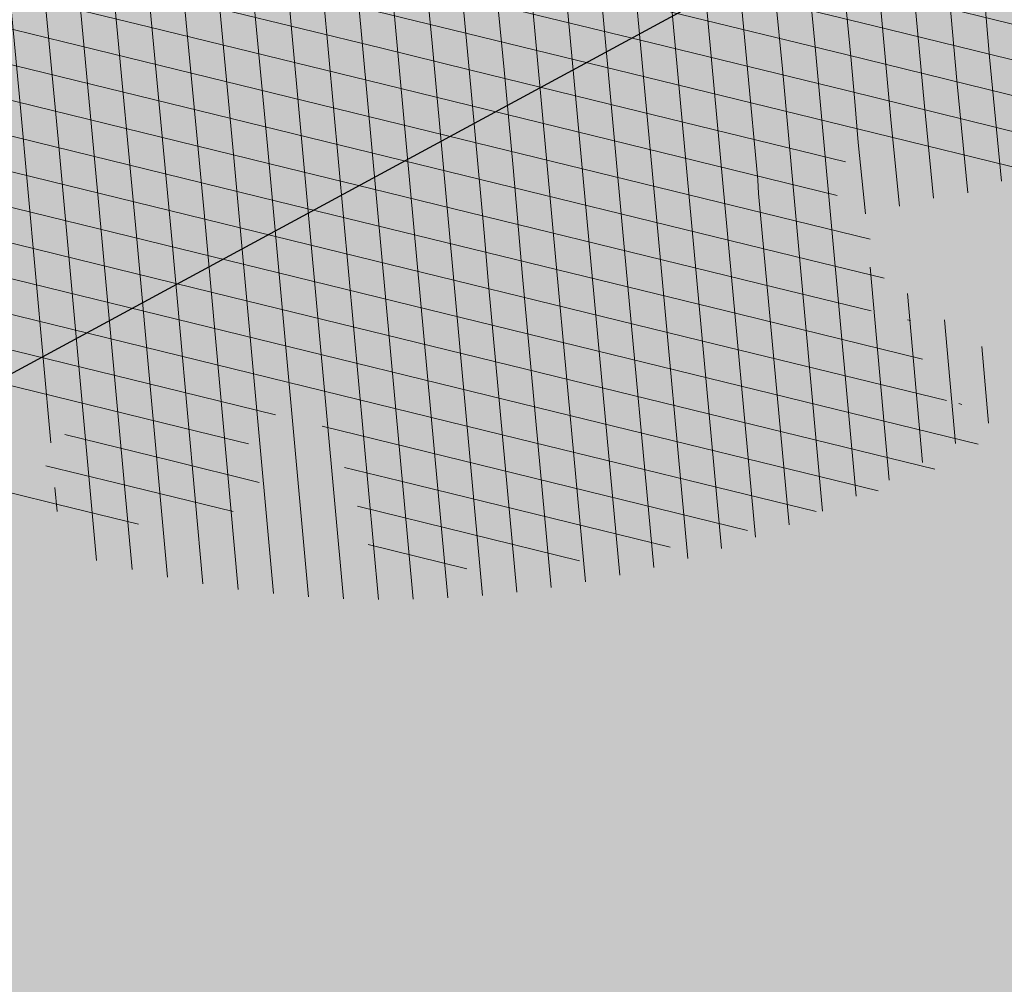
# Model space of a CAD drawing. Units: inches. Extents: x -4945930 to 551011, y 0 to 6582051.
# Drawn here: x 549501 to 549503, y 6581379 to 6581381 of the extents above; entities that cross this region are included whole.
import ezdxf

# ---------------------------------------------------------------- set-up
doc = ezdxf.new("R2010")
doc.units = ezdxf.units.IN
doc.header["$MEASUREMENT"] = 0
doc.linetypes.add('ACAD_ISO05W100', pattern=[33, 24, -3, 0, -3, 0, -3])
doc.linetypes.add('DASHDOT', pattern=[1, 0.5, -0.25, 0, -0.25])
for name, color, linetype, lineweight in [('AR-Blocks', 7, 'Continuous', 9), ('OPT-halj-muru', 61, 'Continuous', 25), ('OPT-planpuu', 78, 'Continuous', 0)]:
    doc.layers.add(name, color=color, linetype=linetype, lineweight=lineweight)
doc.layers.add('Dp.ala', color=7, linetype='DASHDOT', lineweight=0, true_color=0x0d0d0d)
doc.layers.add('OPT-kitsendus', color=7, linetype='Continuous')
doc.layers.add('OPT-MÕÕDUD', color=7, linetype='Continuous')
doc.styles.add('Arial Narrow (bold)', font='ARIALNB.TTF')
doc.styles.add('kalmuvälja_DP$0$Standard', font='txt')
doc.styles.get("Standard").update_dxf_attribs({"font": 'arial.ttf'})
doc.linetypes.add('kalmuvälja_DP$0$+_LINE', pattern='A,0.5,-0.2,["+",kalmuvälja_DP$0$Standard,S=0.1,R=0,X=-0.1,Y=-0.05],-0.2', length=0.9)
doc.dimstyles.new('ISO-25', dxfattribs={"dimtxt": 2.5, "dimasz": 2.5, "dimexe": 1.25, "dimexo": 0.625, "dimtad": 1, "dimtxsty": 'Standard', "dimcen": 2.5, "dimadec": 0, "dimazin": 0, "dimtfac": 1, "dimtmove": 0, "dimatfit": 3, "dimfxl": 1, "dimarcsym": 0})
pattern_1 = [(95.26041070926827, (-31571.08801527938, -34146.36042694542), (-81.37860875637121, -7.492555365539516), [])]
pattern_2 = [(166.2565632672355, (-26046.9650472065, -30647.39149545408), (-19.4152638440201, -79.38302009180103), [])]

# ---------------------------------------------------------------- blocks, each defined once
blk = doc.blocks.new('*D92')
at = {"layer": 'Defpoints', "color": 0, "ltscale": 0.5, "transparency": 16777216}
for p in [(549512.8583149919, 6581386.451397953), (549513.2684729993, 6581385.692737089), (549499.1155407433, 6581380.21010395)]:
    blk.add_point(p, dxfattribs=at)
at = {"layer": 'OPT-MÕÕDUD', "color": 0, "lineweight": -2, "ltscale": 0.5, "transparency": 16777216}
for p, q in [((549512.9712350047, 6581386.242532118), (549512.2638390027, 6581387.550988011)), ((549500.4924361133, 6581379.765980948), (549511.9786429447, 6581385.975817162)), ((549499.412778738, 6581379.660308921), (549500.2072400553, 6581378.190810097))]:
    blk.add_line(p, q, dxfattribs=at)
at = {"layer": 'OPT-MÕÕDUD', "color": 0, "ltscale": 0.5, "transparency": 16777216}
for points in [[(549511.8993794792, 6581386.12242917), (549512.0579064102, 6581385.829205154), (549512.8583149919, 6581386.451397953)], [(549500.4131726478, 6581379.912592957), (549500.5716995788, 6581379.619368941), (549499.6127640661, 6581379.290400157)]]:
    blk.add_solid(points, dxfattribs=at)
at = {"layer": 'OPT-MÕÕDUD', "color": 0, "ltscale": 0.5, "transparency": 16777216, "insert": (549505.5733358976, 6581384.61761279), "char_height": 2, "attachment_point": 5, "rotation": 28.397172035287532, "style": 'Arial Narrow (bold)'}
blk.add_mtext('15,0', dxfattribs=at)
blk = doc.blocks.new('Tree')
at = {"layer": 'AR-Blocks'}
h = blk.add_hatch(dxfattribs=at)
h.set_pattern_fill('ANSI31', color=85, scale=653.7824151335103, angle=121.2565632672355, style=0)
h.set_pattern_definition(pattern_2)
h.paths.add_polyline_path([(-146.1251416155137, 2603.576238196067, 0.5121558898008628), (-205.1854655929783, 2515.429050741412, -0.2797061098355841), (-294.8427543827274, 2319.288066463647, -0.03465426361714516), (-307.977081746707, 2311.213271525092), (-258.3722082325257, 2204.789927714053), (-178.4928029724397, 2206.717985234471), (-160.0864326854644, 2291.166487953873), (-97.30126346548786, 2321.366310072117), (-30.24050793610513, 2261.518455496043), (6.584396434191149, 1932.537047772596), (49.92349974194076, 1882.145662427138), (168.9210033658892, 1876.822383282401), (212.6376532558352, 2015.152775593), (262.1684283212526, 2026.66501330155), (316.7334993795375, 2140.670652299115), (432.272107539553, 2067.107992134304, 0.7335825464443675), (395.1242378667812, 2160.459994208984, -0.8861238118520244), (378.9244533876481, 2242.759774716091, 0.3124799252858232), (470.2084576562629, 2372.291844597072, -0.8087036811201402), (568.1623604348861, 2462.762691884229, -0.02859248390000516), (841.2765908817237, 2229.605199098776), (1016.017960977915, 2306.783932733713, 0.009171349584444594), (973.9429859546653, 2392.993389013005, 0.1102767209555559)])
h.paths.add_polyline_path([(841.2765908817237, 2229.605199098776), (659.5553918222431, 2149.343655958379), (661.0190007118217, 2075.694549763386), (654.0012443689338, 2027.760339336572), (665.758823500073, 1957.506421742655), (602.2987289527955, 1942.278269367394), (641.4875067428511, 1875.369344055842), (616.7004081014311, 1637.393006656363), (681.7404436639627, 1613.225116329369), (731.6303540281078, 1669.597101950829), (1107.93237362901, 1940.089975023453, 0.03134485511063079)])
h.paths.add_polyline_path([(1498.587269006151, 315.5803248860611), (1534.321077957517, 423.7806740118976), (1491.155070042965, 502.1560093881417), (1548.206447234523, 577.8321081425674), (1593.52351184882, 612.9991456439166), (1669.21052914657, 555.9354557611659), (1757.350416078931, 533.7744299890328, 0.0409974157489475), (1622.350098033319, 1030.200315625858), (1581.142920322774, 1020.341119363511), (1549.669630790129, 1015.636279468701), (1526.446252923372, 1015.263819577885), (1509.98881033936, 1018.401763348767), (1498.813326526055, 1024.228134374789), (1491.435824971559, 1031.920956270871), (1486.372329206846, 1040.658252716254), (1482.138862848631, 1049.6180472829), (1477.514658160566, 1058.12576575538), (1472.331782808673, 1066.096442468363), (1466.685513019911, 1073.592513861848), (1330.793117318535, 940.0463013603148), (1324.505888152489, 946.7804715420789), (1318.041093831416, 953.2273457886622), (1311.494010753988, 959.4493605615426), (1304.959915361775, 965.5089523221977), (1298.516640382179, 971.4428819038585), (1292.172243771929, 977.1852073480404), (1285.917340159765, 982.6443110896944), (1279.742543788336, 987.7285755851044), (1273.638469243422, 992.3463831831905), (1267.595730853442, 996.4061163832521), (1261.604943075567, 999.8161575772538), (1255.656720323925, 1002.484889157015), (1252.709733291034, 1003.429697733096, -0.1001919703254665), (969.809536810295, 5.09516344567237, -0.02454116108930301), (949.1407246354793, -250.6296796295937, -0.3851675971199829), (922.4366396240075, -273.3866824600991), (822.3395921901683, -270.4285106799944), (790.568113026995, -272.2386441944254), (767.7564990047249, -276.6083432958549), (752.2843685630651, -283.0354178832058), (742.5313401416643, -291.017677898184), (736.8770321802003, -300.0529332611914), (733.701063032524, -309.6389938710345), (731.3830511812121, -319.2736696479988), (728.1303091005248, -330.0727365825587, 0.0001393939918058307), (728.0103001169045, -330.0354012630269), (725.1412204841617, -337.4052960727568), (721.1416785005422, -345.895002331541), (716.6977240947599, -354.0562401674251), (711.9153610853245, -361.930711729321), (706.9005934194429, -369.560119209098), (701.759425044409, -376.9861647556099), (696.597859907517, -384.2505505178269), (691.4995903114323, -391.3733982775739), (686.4590621522511, -398.2885081766144), (681.4484097246022, -404.9080999682337), (676.4397673229105, -411.1443934271665), (668.6745361475041, -420.0366851828439), (658.5032283453038, -429.0076752469904), (648.5546344856266, -434.6452047250496), (639.8564943221863, -438.050838556097), (634.904527297389, -439.9220105002314), (630.3808128789824, -441.8272267363354), (626.4267440370168, -443.9805482719239), (623.1837133983499, -446.5960360072058), (620.793113933003, -449.8877509711456), (619.3674133686, -454.0151649520994), (618.903379836469, -458.9193931196205), (619.3688563111937, -464.4869615314674), (620.7316860250139, -470.604396159426), (622.9597119096434, -477.1582229969936), (626.0207771972637, -484.0349681446824), (629.8827248624584, -491.1211575530033), (634.5133980087121, -498.303317258149), (639.8538784603006, -505.4790503261756), (645.7382029251021, -512.5902681992593), (651.9736469177296, -519.5899592421338), (658.3674857810838, -526.4311119482882), (664.726995029836, -533.0667147682252), (670.8594500497566, -539.449756130969), (676.5721263555461, -545.5332245085592), (683.9482331184263, -553.8301719282026), (690.8960110572807, -563.1783643291419), (696.1707395366393, -571.0314851639705), (699.2036777643079, -575.4930073950818), (702.3789867023588, -579.8977123926015), (705.8861860040342, -584.3129558966757), (709.9147954515065, -588.8060936902039), (714.6821515230113, -593.3885874960833), (720.5168579534511, -597.8483229039266), (727.7753353027219, -601.9172913573129), (736.8140040878206, -605.3274843857653), (747.989284868614, -607.8108934758202), (761.6575982478971, -609.0995101569133), (778.1753646568104, -608.9253259156103), (841.3229907373316, -602.8262576172565, -0.5293802227879926), (868.9669298986555, -636.0939484570554, -0.08713876942200384), (472.0140290121199, -1448.999628591366, -0.3723405477462983), (388.7465043167176, -1468.481140796954), (203.0392082647304, -1470.903129467755), (131.3419539598399, -1366.8159716628), (168.7520988706383, -1275.033450031086), (103.9719970849983, -1145.225972087166), (-12.73468306029099, -1169.064889178073), (-72.3564111086016, -1280.342825805958), (-57.3606337782112, -1611.03901095131), (-114.253848313936, -1680.624014863759), (-180.9844664426928, -1660.598248181152), (-212.3513247629162, -1580.059659435545), (-291.5519912382006, -1590.628066630146), (-325.4556254669442, -1708.806434049402), (-264.182034363359, -1812.21806618433, -0.5046405816137104), (-391.2165089079062, -1913.89346934059, 0.3319483222919831), (-514.840341615316, -1963.452706527532, 0.2820078388470463), (-514.5527352520148, -2198.988741669469, -0.508061049182694), (-540.543040113087, -2283.258998253135, -0.03501835520878695), (-882.2251759859209, -2414.056399915033, 0.009894391643953213), (-762.6335152574757, -2448.148103258412, 0.03204582084985613), (-428.4305458446615, -2426.990563247018), (-425.3955021043657, -2421.30729049661), (-414.6672278495971, -2408.438792490764), (-404.1506661458989, -2401.493292670071), (-393.8446232172137, -2398.774374255925), (-383.7479054590221, -2398.585620405458), (-373.859319138166, -2399.230614447399), (-364.1764741273946, -2399.314609582201), (-354.6921941658075, -2398.649539463324), (-345.3981065126427, -2397.349007787489), (-396.2464118286152, -2213.73042503577), (-387.3075905271689, -2211.499781336592), (-378.5338431402342, -2208.974487192419), (-369.9167970558046, -2206.268146257222), (-361.4480794473784, -2203.494362270649), (-353.1333063455531, -2200.739029049684), (-345.0340486952045, -2197.977200934678), (-337.2258662124514, -2195.15622251491), (-329.7843185277889, -2192.223438272267), (-322.7849654861784, -2189.126192710202), (-316.3033666749834, -2185.811830332081), (-310.4150818535127, -2182.227695705675), (-305.1956707378267, -2178.321133291538), (-300.6810213276185, -2174.081353249334), (-296.7483350559487, -2169.665028149859), (-293.2351414676814, -2165.270696198757), (-287.7769032855867, -2158.274258825593), (-281.7724988981499, -2152.441671962515), (-274.356867403636, -2149.927389488017), (-264.6895813938463, -2151.95657796126), (-253.7176069494453, -2158.245059590161), (-242.3026347871928, -2168.257495839396), (-234.1105154558318, -2178.045220587068), (-228.8424349495326, -2185.274273373871), (-223.7973240324354, -2193.003539194862), (-218.9628956982051, -2201.035023431599), (-214.326862811693, -2209.170731465638), (-209.8769382806786, -2217.212668657114), (-205.6008349701005, -2224.96284045199), (-201.4862658306374, -2232.223252210431), (-197.5209437700396, -2238.795909292487), (-193.6932807871199, -2244.549311272902), (-189.9944858451781, -2249.617934241091), (-186.4164671274193, -2254.202748436728), (-182.9511325164931, -2258.50472412091), (-177.4627625271096, -2265.396508564751), (-173.1503151985235, -2271.723322586811), (-170.0547985883895, -2276.903646685867), (-137.8543571277696, -2372.963440234438, 0.1318900793446542), (1050.47291854897, -1719.702162196438), (986.5831832126423, -1652.233721689976), (1048.969905047765, -1550.761360447228), (1100.715923276322, -1540.069069249425), (1017.506732120877, -1409.870425345682), (1027.396278801345, -1303.322180909905), (1193.590621085546, -1211.836913912106), (1369.962569899915, -1197.799148642822), (1457.297374802001, -1081.117308606903), (1418.006432013877, -983.5871827290539), (1311.162379727757, -878.107264246748), (1310.876921835326, -782.5763742921845), (985.570971947076, -591.0190917585423), (961.8266927389195, -528.2613959763403), (1044.921261902229, -394.0539062569296), (1264.819185243046, -318.1422041295009), (1323.606365499872, -195.5098074124398), (1449.66640144863, -162.2260258076858), (1717.031136627571, -409.1489500401512), (1786.039836798096, -428.3748799775058, 0.05814040649138705), (1791.725135217101, 299.9402783538826), (1662.226487527281, 228.6351717402722), (1599.335525460599, 299.5542536522989)])
h = blk.add_hatch(dxfattribs=at)
h.set_pattern_fill('ANSI31', color=82, scale=653.7824151335103, angle=121.2565632672355, style=0)
h.set_pattern_definition(pattern_2)
h.paths.add_polyline_path([(-428.0024778600782, 2322.019007418348, 0.5046405816137185), (-584.6815056081978, 2278.117668211649), (-568.7268639608519, 2158.979647240849), (-646.1448483224958, 2063.470283065035), (-723.1713931604463, 2084.715239765836), (-720.5454550882278, 2171.106492395586), (-774.1309835859574, 2215.632865095322), (-853.7051786085067, 2173.837433350258), (-930.4644803711271, 1967.699663448511), (-897.2758629413729, 1824.435148098666), (-772.4932200237527, 1727.76224731702), (-707.5966771074454, 1744.813871574574), (-483.0728013082698, 2048.305523455332), (-388.0357922502735, 2038.599889710153), (-271.961620678514, 2133.828306825351), (-170.857589153864, 2162.705260346134), (-63.94791003665887, 2063.648001942827), (-68.4300630899379, 1886.775071630676), (5.174951215158217, 1711.925378012835), (110.1049286798225, 1690.948453622041), (242.6673808578344, 1767.391386277872), (286.4600325778883, 1732.662354774671), (368.5631837753172, 1757.516591210544, -0.1342797468875949), (938.2622587350779, 500.8649963571661, -0.5417265781678362), (905.8072812608443, 471.4365996744164), (833.926653938659, 490.2822568537522), (795.826969180489, 496.0270554449089), (765.9107552389032, 496.1685230018484), (742.7497864536126, 491.8674959828641), (724.915837207227, 484.2848108460748), (710.9806818393699, 474.5813040925859), (699.5160947755794, 463.9178121806908), (689.093850355508, 453.4551715900743), (678.5814113143715, 444.1120601083821), (668.0289938835194, 435.838520648671), (657.7825026897481, 428.3424374320166), (648.1878423169837, 421.3316946794657), (639.5909174779954, 414.5141766335437), (632.3376326707657, 407.597767493935), (626.7738925651356, 400.2903515031066), (623.2456017450313, 392.2998128606851), (621.96427917041, 383.4073081590905), (622.6039008764201, 373.6870833470457), (624.704057360068, 363.2866566588491), (627.8043389467057, 352.353546414568), (631.4443360475416, 341.0352708699211), (635.1636390737258, 329.4793483235553), (638.5018383935676, 317.8332970740303), (640.9985245040734, 306.2446353985724), (642.3289047244762, 294.8395369627251), (642.7106542638503, 283.6587972642883), (642.4970653251512, 272.721867168133), (642.0414300254488, 262.0481975819712), (641.6970407394401, 251.6572393276292), (641.8171894983097, 241.5684433342976), (642.7551685479993, 231.8012604453106), (644.8642700914061, 222.3751415898587), (648.400717831013, 213.3109159447922), (653.2324618533894, 204.6349264290038), (659.1303836158477, 196.374894123277), (665.865364747413, 188.5585402800498), (673.208286834124, 181.2135860444832), (680.9300313333515, 174.3677526046959), (688.8014799169323, 168.0487611915596), (696.5935141280934, 162.2843329288735), (704.1353542855941, 157.1284498264577), (711.48957632581, 152.7401370098378), (718.7770948318357, 149.3046804477781), (726.1188245586236, 147.0073660232738), (733.6356801322545, 146.0334796836105), (741.4485762218537, 146.5683073975815), (749.6784274963429, 148.7971350695734), (758.4461486677174, 152.9052486254805), (767.9374860576354, 159.0118856885092), (778.5975127700658, 166.9720906497823), (790.9361335615104, 176.5748595764308), (805.4632531885, 187.6091885354108), (822.6887764505227, 199.8640735937952), (843.1226080612105, 213.1285108186858), (867.2746529058204, 227.1914962770388), (928.7311411813716, 258.9168292572285, -0.5431042967910278), (966.8355163721135, 237.174307892521, -0.02219895434182094), (969.809536810295, 5.09516344567237, 0.1001919703254641), (1252.709733291034, 1003.429697733096), (1249.759038801567, 1004.375694892617), (1243.989321565983, 1005.671963572691), (1238.442353635182, 1006.612085321147), (1233.212919812562, 1007.434450283254), (1228.395805030217, 1008.377448539904), (1224.085794134502, 1009.679470215036), (1220.377672057512, 1011.578905475311), (1217.366223645571, 1014.314144401738), (1215.129044948, 1018.064237685394), (1213.674976053619, 1022.770878200696), (1212.995668383024, 1028.316419410883), (1213.082773099333, 1034.58321473618), (1213.927941580187, 1041.453617661187), (1215.522825031629, 1048.809981627666), (1217.859074788459, 1056.53466007729), (1220.928342142492, 1064.51000645179), (1224.693820877437, 1072.623763094147), (1229.004875002283, 1080.785227801985), (1233.682411017799, 1088.909087317166), (1238.547335338953, 1096.910028338621), (1243.42055455246, 1104.702737543776), (1248.12297511613, 1112.201901695938), (1252.475503530877, 1119.322207451056), (1256.299046340369, 1125.978341551017), (1259.472993703268, 1132.116639044471), (1262.1106704954, 1137.810028550841), (1264.383885293355, 1143.163086931876), (1266.464446587925, 1148.280391199791), (1268.524163084396, 1153.266518237782), (1270.734843316459, 1158.22604501505), (1273.268295774848, 1163.263548479285), (1276.29632907905, 1168.483605513771), (1409.907387137762, 1314.571858654221), (1414.710398607596, 1320.127407186214), (1420.986943741213, 1325.590646100216), (1429.1405945734, 1330.771855242449), (1439.574923224805, 1335.481314544842), (1452.693501816189, 1339.529303939533), (1468.899902468082, 1342.726103294073), (1488.597697258345, 1344.88199254057, 0.05638798785284928), (1107.93237362901, 1940.089975023453), (731.6303540281078, 1669.597101950829), (681.7404436639627, 1613.225116329369), (616.7004081014311, 1637.393006656363), (641.4875067428511, 1875.369344055842), (602.2987289527955, 1942.278269367394), (665.758823500073, 1957.506421742655), (654.0012443689338, 2027.760339336572), (661.0190007118217, 2075.694549763386), (659.5553918222431, 2149.343655958379), (841.2765908817237, 2229.605199098776, 0.0285924839000197), (568.1623604348861, 2462.762691884229, 0.8087036811191378), (470.2084576562629, 2372.291844597072, -0.3171145029224577), (376.7138129810337, 2241.970962557985, 0.8616245048494259), (395.1242378667812, 2160.459994208984, -0.7335825464444041), (432.272107539553, 2067.107992134304), (316.7334993795375, 2140.670652299115), (262.1684283212526, 2026.66501330155), (212.6376532558352, 2015.152775593), (168.9210033658892, 1876.822383282401), (49.92349974194076, 1882.145662427138), (6.584396434191149, 1932.537047772596), (-30.24050793610513, 2261.518455496043), (-97.30126346548786, 2321.366310072117), (-160.0864326854644, 2291.166487953873), (-178.4928029724397, 2206.717985234471), (-258.3722082325257, 2204.789927714053), (-307.977081746707, 2311.213271525092, -0.2939130520217972)])
h.paths.add_polyline_path([(8.147626171499724, -1072.483265578558, -0.1176921684285058), (-1427.279385642643, -1334.405396184724), (-1464.436522798176, -1545.628066136633), (-1385.723826274509, -1656.52869148711), (-1417.777786721796, -1782.90703773241), (-1763.40710691415, -1896.903551511568), (-1813.698548087705, -1947.919314067185, 0.0581404064913869), (-1179.596316380135, -2306.234332275213), (-1179.121085247607, -2158.40303605776), (-1086.595645899419, -2137.815846786296), (-1023.703744372935, -2057.493652784629), (-946.4264687391405, -2141.233985504907), (-856.9506621166365, -2141.512300631803), (-818.4558225675719, -2228.114141774), (-809.6903863378684, -2284.802094664381), (-896.308291272755, -2323.300508160391), (-958.4478029151796, -2389.621182355695, 0.006368304551584305), (-882.2251759859209, -2414.056399915033, 0.03501835520878878), (-540.543040113087, -2283.258998253135, 0.5080610491826072), (-514.5527352520148, -2198.988741669469, -0.2820078388470491), (-514.840341615316, -1963.452706527532, -0.3319483222919831), (-391.2165089079062, -1913.89346934059, 0.5046405816137104), (-264.182034363359, -1812.21806618433), (-325.4556254669442, -1708.806434049402), (-291.5519912382006, -1590.628066630146), (-212.3513247629162, -1580.059659435545), (-180.9844664426928, -1660.598248181152), (-114.253848313936, -1680.624014863759), (-57.3606337782112, -1611.03901095131), (-72.3564111086016, -1280.342825805958), (-12.73468306029099, -1169.064889178073), (103.9719970849983, -1145.225972087166), (168.7520988706383, -1275.033450031086), (131.3419539598399, -1366.8159716628), (203.0392082647304, -1470.903129467755), (388.7465043167176, -1468.481140796954, 0.3723405477462983), (472.0140290121199, -1448.999628591366, 0.08713876942200335), (868.9669298986555, -636.0939484570554, 0.5293802227879127), (841.3229907373316, -602.8262576172565), (778.1753646568104, -608.9253259156103), (761.6575982478971, -609.0995101569133), (747.989284868614, -607.8108934758202), (736.8140040878206, -605.3274843857653), (727.7753353027219, -601.9172913573129), (720.5168579534511, -597.8483229039266), (714.6821515230113, -593.3885874960833), (709.9147954515065, -588.8060936902039), (705.8861860040342, -584.3129558966757), (702.3789867023588, -579.8977123926015), (699.2036777643079, -575.4930073950818), (696.1707395366393, -571.0314851639705), (693.0906522801961, -566.4457898948604), (689.7738962987787, -561.6685658691422), (686.0309519389994, -556.632457260901), (681.6722994188312, -551.2701083300781), (676.5721263555461, -545.5332245085592), (670.8594500497566, -539.449756130969), (664.726995029836, -533.0667147682252), (658.3674857810838, -526.4311119482882), (651.9736469177296, -519.5899592421338), (645.7382029251021, -512.5902681992593), (639.8538784603006, -505.4790503261756), (634.5133980087121, -498.303317258149), (629.8827248624584, -491.1211575530033), (626.0207771972637, -484.0349681446824), (622.9597119096434, -477.1582229969936), (620.7316860250139, -470.604396159426), (619.3688563111937, -464.4869615314674), (618.903379836469, -458.9193931196205), (619.3674133686, -454.0151649520994), (620.793113933003, -449.8877509711456), (623.1837133983499, -446.5960360072058), (626.4267440370168, -443.9805482719239), (630.3808128789824, -441.8272267363354), (634.904527297389, -439.9220105002314), (639.8564943221863, -438.050838556097), (645.0953212408058, -435.999649917896), (650.4796152547642, -433.5543836639408), (655.8679835227958, -430.5009788082243), (661.1472430042049, -426.6756812117383), (666.3170496896491, -422.1159642956482), (671.4052691987599, -416.9096082852484), (676.4397673229105, -411.1443934271665), (681.4484097246022, -404.9080999682337), (686.4590621522511, -398.2885081766144), (691.4995903114323, -391.3733982775739), (696.597859907517, -384.2505505178269), (701.759425044409, -376.9861647556099), (706.9005934194429, -369.560119209098), (711.9153610853245, -361.930711729321), (716.6977240947599, -354.0562401674251), (721.1416785005422, -345.895002331541), (725.1412204841617, -337.4052960727568), (728.0103001169045, -330.0354012630269, 0.1256811602615189), (616.6005923751509, -324.3169563839765, 0.3508021785107088), (521.4092739013722, -241.7211870954634, -0.5046405816136728), (382.3594574073795, -326.2244051835878), (306.2047152570449, -233.2250832531863), (183.5635344556649, -224.5807951090828), (146.4958246807219, -295.3651273248688), (211.4102214960149, -352.4305736253591), (207.3574891189637, -421.9833024523541), (122.4900766567152, -451.5879124353087), (-183.0467438694322, -324.1826868031494), (-248.1365287443041, -337.6322034666809), (-310.5232506223838, -439.1045647094579), (-210.7722598644323, -544.4429848859581), (-224.7355755516328, -593.3393560002005), (-151.5180077978293, -696.362753722482), (-271.8971864649211, -761.7040752146713, 0.7335825464443675), (-172.2450487562455, -774.51079085331, -0.8616245048497867), (-92.03757422885974, -797.9573839567165, 0.2799778283021079), (-27.02432432139176, -947.5545347950683), (-20.63689971409622, -947.3162558649055, -0.8270561609404419)])
h = blk.add_hatch(dxfattribs=at)
h.set_pattern_fill('ANSI31', color=87, scale=653.7824151335103, angle=121.2565632672355, style=0)
h.set_pattern_definition(pattern_2)
h.paths.add_polyline_path([(1488.597697258345, 1344.88199254057), (1468.899902468082, 1342.726103294073), (1452.693501816189, 1339.529303939533), (1439.574923224805, 1335.481314544842), (1429.1405945734, 1330.771855242449), (1420.986943741213, 1325.590646100216), (1414.710398607596, 1320.127407186214), (1409.907387137762, 1314.571858654221), (1276.29632907905, 1168.483605513771), (1273.268295774848, 1163.263548479285), (1270.734843316459, 1158.22604501505), (1268.524163084396, 1153.266518237782), (1266.464446587925, 1148.280391199791), (1264.383885293355, 1143.163086931876), (1262.1106704954, 1137.810028550841), (1259.472993703268, 1132.116639044471), (1256.299046340369, 1125.978341551017), (1252.475503530877, 1119.322207451056), (1248.12297511613, 1112.201901695938), (1243.42055455246, 1104.702737543776), (1238.547335338953, 1096.910028338621), (1233.682411017799, 1088.909087317166), (1229.004875002283, 1080.785227801985), (1224.693820877437, 1072.623763094147), (1220.928342142492, 1064.51000645179), (1217.859074788459, 1056.53466007729), (1215.522825031629, 1048.809981627666), (1213.927941580187, 1041.453617661187), (1213.082773099333, 1034.58321473618), (1212.995668383024, 1028.316419410883), (1213.674976053619, 1022.770878200696), (1215.129044948, 1018.064237685394), (1217.366223645571, 1014.314144401738), (1220.377672057512, 1011.578905475311), (1224.085794134502, 1009.679470215036), (1228.395805030217, 1008.377448539904), (1233.212919812562, 1007.434450283254), (1238.442353635182, 1006.612085321147), (1243.989321565983, 1005.671963572691), (1249.759038801567, 1004.375694892617), (1255.656720323925, 1002.484889157015), (1261.604943075567, 999.8161575772538), (1267.595730853442, 996.4061163832521), (1273.638469243422, 992.3463831831905), (1279.742543788336, 987.7285755851044), (1285.917340159765, 982.6443110896944), (1292.172243771929, 977.1852073480404), (1298.51664033928, 971.4428819038585), (1304.959915361775, 965.5089523221977), (1311.494010753988, 959.4493605615426), (1318.041093831416, 953.2273457886622), (1324.505888152489, 946.7804715420789), (1330.793117318535, 940.0463013603148), (1466.685513019911, 1073.592513861848), (1472.331782808673, 1066.096442468363), (1477.514658160566, 1058.12576575538), (1482.138862848631, 1049.6180472829), (1486.372329206846, 1040.658252716254), (1491.435824971559, 1031.920956270871), (1498.813326526055, 1024.228134374789), (1509.98881033936, 1018.401763348767), (1526.446252923372, 1015.263819577885), (1549.669630790129, 1015.636279468701), (1581.142920322774, 1020.341119363511), (1622.350098033319, 1030.200315625858, -0.0409974157489475), (1757.350416078931, 533.7744299890328), (1669.21052914657, 555.9354557611659), (1593.52351184882, 612.9991456439166), (1548.206447234523, 577.8321081425674), (1491.155070042965, 502.1560093881417), (1534.321077957517, 423.7806740118976), (1498.587269006151, 315.5803248860611), (1599.335525460599, 299.5542536522989), (1662.226487527281, 228.6351717402722), (1791.725135217101, 299.9402783538826, -0.05814040649138726), (1786.039836798096, -428.3748799775058), (1717.031136627571, -409.1489500401512), (1449.66640144863, -162.2260258076858), (1323.606365499872, -195.5098074124398), (1264.819185243046, -318.1422041295009), (1044.921261902229, -394.0539062569296), (961.8266927389195, -528.2613959763403), (985.570971947076, -591.0190917585423), (1310.876921835326, -782.5763742921845), (1311.162379727757, -878.107264246748), (1418.006432013877, -983.5871827290539), (1457.297374802001, -1081.117308606903), (1369.962569899915, -1197.799148642822), (1193.590621085546, -1211.836913912106), (1027.396278801345, -1303.322180909905), (1017.506732120877, -1409.870425345682), (1100.715923276322, -1540.069069249425), (1114.059689965623, -1537.311843805117), (1419.596510448842, -1664.717069415856), (1504.463922911033, -1635.112459454351), (1508.516655331012, -1565.559730605877), (1443.602258472791, -1508.494284326807), (1480.669968247763, -1437.709952111021), (1603.311149049172, -1446.354240233675), (1679.465891199477, -1539.353562164135, 0.5046405816136971), (1818.51570769347, -1454.850344054503, -0.3508021785107076), (1913.707026210206, -1537.446113385944, -0.1596250317494848), (2053.081563845044, -1553.942369658747, 0.2362982773808743), (2443.218067741749, 754.4047786094743), (2028.736787820235, 456.4679449488904), (1978.846877456061, 400.0959593488806), (1913.806841893558, 424.2638496758445), (1938.593940577877, 662.2401870753238), (1899.405162744864, 729.1491123869055), (1962.865257377998, 744.3772647406586), (1951.107678203931, 814.6311823775031), (1958.125434503949, 862.5653927828971), (1956.661825614341, 936.2144989778317), (2313.12439481297, 1093.654775731746, 0.1063709693447932), (1649.331261845015, 1971.106167237929), (1666.849060659762, 1884.777840154347), (1623.940674114594, 1870.625665581421), (1498.749273057358, 1817.455037031366), (1454.325648661033, 1880.020630943953), (1529.541145844822, 1940.467294497692), (1472.49772472895, 1969.171539120856), (1495.907528438955, 2024.41111107367), (1442.460776319873, 2060.241429917995), (1427.036709647538, 2142.734661081035, 0.0496043055744158), (973.9429859546653, 2392.993389013005, -0.009171349584444594), (1016.017960977915, 2306.783932733713), (841.2765908817237, 2229.605199098776, -0.08788818298109521)])
h.paths.add_polyline_path([(1025.209247370134, -1974.833232216639), (1145.588425994269, -1909.49191072445), (1072.370858240494, -1806.468512980748), (1086.334173927695, -1757.572141887926), (1050.47291854897, -1719.702162196438, -0.1318900793446534), (-137.8543571277696, -2372.963440234438), (-107.1325635953981, -2464.612157101408), (-104.604817590327, -2471.507339410586), (-102.8726777788252, -2479.646239187525), (-102.2978349396144, -2489.289708790588), (-103.2419798513292, -2500.698600578136), (-106.0668032499379, -2514.133766951345), (-111.133995871176, -2529.856060247243), (-118.8052484937944, -2548.126332845495, 0.1167741133917434), (1305.254060006497, -2285.612422559076, 0.8270561609404918), (1276.469534078031, -2160.445412845394), (1270.082109513663, -2160.683691775615, -0.2799778283021056), (1205.068859606137, -2011.086540937235, 0.8616245048498472), (1124.861385035882, -1987.639947833799, -0.7335825464443675)])
h = blk.add_hatch(dxfattribs=at)
h.set_pattern_fill('ANSI31', color=81, scale=653.7824151335103, angle=121.2565632672355, style=0)
h.set_pattern_definition(pattern_2)
h.paths.add_polyline_path([(368.5631837753172, 1757.516591210544), (286.4600325778883, 1732.662354774671), (242.6673808578344, 1767.391386277872), (110.1049286798225, 1690.948453622041), (5.174951215158217, 1711.925378012835), (-68.4300630899379, 1886.775071630676), (-63.94791003665887, 2063.648001942827), (-170.857589153864, 2162.705260346134), (-271.961620678514, 2133.828306825351), (-388.0357922502735, 2038.599889710153), (-483.0728013082698, 2048.305523455332), (-707.5966771074454, 1744.813871574574), (-772.4932200237527, 1727.76224731702), (-893.9150683494518, 1821.831438543988), (-681.2539764591493, 1519.305416155039), (-625.4109773441451, 1468.824099109377), (-650.2630671545048, 1404.042413575851), (-887.9649211450596, 1431.336479191945), (-955.2831914421404, 1392.855119030646), (-969.841608886345, 1456.472197821349), (-1040.215552415466, 1445.455769753651), (-1088.073130735982, 1452.978377549836), (-1161.733572525613, 1452.291134252751), (-1184.956201305002, 1506.406070814337), (-1332.176832794794, 1461.795476708605), (-1507.623738231283, 1484.653879013247), (-1617.265603127104, 1388.629499850489), (-1599.063465718849, 1285.069923589428), (-1516.427280153846, 1159.718714738076), (-1535.967207374197, 1066.207091572476), (-1257.480165557499, 811.3284516670246), (-1247.272428593249, 745.0101187827095), (-1356.402246527316, 630.9617055680283), (-1587.264705624199, 602.3224289824575), (-1670.214587034803, 494.5543703248113), (-1800.437074317539, 488.1476102521265), (-2010.757191943761, 785.1665999700635), (-2074.275773968315, 818.2910141994216, 0.0581404064913869), (-2230.936198815936, 107.0014783837396), (-2089.461876730551, 149.888937754833), (-2042.652370681375, 67.4652795316506), (-1947.420943784353, 30.88630400913826), (-2004.824908251408, -67.54644212940184), (-1978.858096322627, -153.1719179485372), (-2050.368222217192, -215.3654341099755), (-2101.995189632988, -240.3656962702662), (-2164.196832351328, -168.8412603400211), (-2245.821433944337, -128.8765866444592, 0.04099741574894749), (-2216.748609985923, -642.5092537472519), (-2174.392563361762, -641.4135523531731), (-2142.627963270759, -643.3406361029629), (-2119.832590303035, -647.7942835185822), (-2104.384225134476, -654.2782731650368), (-2094.660648440942, -662.2963835642877), (-2089.039640812494, -671.3523932812823), (-2085.898983053805, -680.9500808380108), (-2083.616455711948, -690.5932247994497), (-2080.857902145013, -699.8751925371034), (-2077.441416439629, -708.747706842245), (-2073.473155321699, -717.2520793340664), (-1912.831436910259, -614.8041784594388), (-1908.078095101955, -622.6962023113301), (-1903.091448144551, -630.3440192935959), (-1897.977652592293, -637.7889410469943), (-1892.842865299812, -645.0722792122833), (-1887.770852083806, -652.213847310326), (-1882.755815124139, -659.147466382783), (-1877.769565820345, -665.7854593728116), (-1872.783915400156, -672.0401492236269), (-1867.770675263018, -677.823858835487), (-1862.701656722667, -683.048911173144), (-1857.548671092605, -687.6276291583054), (-1852.283529729495, -691.4723357127077), (-1846.906438669772, -694.5455564711447), (-1841.531183099374, -697.0106277058512), (-1836.299942841142, -699.0810884664388), (-1828.010687760951, -702.248224391733), (-1820.674011573428, -706.2787484214787), (-1816.096070484753, -712.6313591144426), (-1815.201792301756, -722.4687515924306), (-1817.997122602101, -734.8022568962915), (-1822.633603911032, -745.1158408234332), (-1826.521612262353, -752.1877649782255), (-1831.178694223985, -759.3528287981026), (-1836.545554995188, -766.5088529942586), (-1842.456018595316, -773.5983602950728), (-1848.717188748938, -780.5750489495258), (-1855.13616909468, -787.3926172278152), (-1861.520063356991, -794.0047634003713), (-1867.675975174556, -800.3651856944925), (-1873.411008271796, -806.4275823805801), (-1878.532266287424, -812.1456517288898), (-1882.910630039813, -817.4919185207254), (-1886.672088851541, -822.5142138383671), (-1890.006409053429, -827.2791953180131), (-1893.103357061977, -831.8535205743538), (-1898.083185028663, -839.1212720368203), (-1902.867631663888, -845.0991351721896), (-1906.912754678371, -849.5774117253168), (-2067.924786891555, -964.7677673170838), (-2073.775871705642, -969.2059928033705), (-2081.049279260274, -973.2482125733368), (-2090.100441002491, -976.6251078007772), (-2101.2847883793, -979.0673597882123), (-2114.957752966526, -980.3056496451172), (-2131.474766254076, -980.070658609664), (-2211.094282412174, -972.084714398181), (-2211.353107170697, -1049.7658286355), (-2284.645287413237, -1210.801164781864), (-2224.985874757404, -1343.777758292956), (-2120.64054474319, -1356.737532472427), (-1976.570146798738, -1314.483714275164), (-1892.896600889799, -1360.581112713597), (-1567.570345134387, -1169.058318130774), (-1501.173560103984, -1178.742640738303), (-1424.132038111333, -1316.51405148489), (-1427.279385642643, -1334.405396184724, 0.1176921684285056), (8.147626171499724, -1072.483265578558, 0.8270561609405422), (-20.63689971409622, -947.3162558649055), (-27.02432432139176, -947.5545347950683, -0.2799778283021079), (-92.03757422885974, -797.9573839567165, 0.8616245048497867), (-172.2450487562455, -774.51079085331, -0.7335825464443675), (-271.8971864649211, -761.7040752146713), (-151.5180077978293, -696.362753722482), (-224.7355755516328, -593.3393560002005), (-210.7722598644323, -544.4429848859581), (-310.5232506223838, -439.1045647094579), (-248.1365287443041, -337.6322034666809), (-183.0467438694322, -324.1826868031494), (122.4900766567152, -451.5879124353087), (207.3574891189637, -421.9833024523541), (211.4102214960149, -352.4305736253591), (146.4958246807219, -295.3651273248688), (183.5635344556649, -224.5807951090828), (306.2047152570449, -233.2250832531863), (382.3594574073795, -326.2244051835878, 0.5046405816136971), (521.4092739013722, -241.7211870954634, -0.3508021785107037), (616.6005923751509, -324.3169563839765, -0.1256811602615205), (728.0103001169045, -330.0354012630269), (728.5903460124973, -328.5454192421894), (731.3830511812121, -319.2736696479988), (733.701063032524, -309.6389938710345), (736.8770321802003, -300.0529332611914), (742.5313401416643, -291.017677898184), (752.2843685630651, -283.0354178832058), (767.7564990047249, -276.6083432958549), (790.568113026995, -272.2386441944254), (822.3395921901683, -270.4285106799944), (922.4366396240075, -273.3866824600991, 0.3851675971201811), (949.1407246354793, -250.6296796295937, 0.04676559277023265), (966.8355163721135, 237.174307892521, 0.5431042967910278), (928.7311411813716, 258.9168292572285), (867.2746529058204, 227.1914962770388), (843.1226080612105, 213.1285108186858), (822.6887764505227, 199.8640735937952), (805.4632531885, 187.6091885354108), (790.9361335615104, 176.5748595764308), (778.5975127700658, 166.9720906497823), (767.9374860576354, 159.0118856885092), (758.4461486677174, 152.9052486254805), (749.6784274963429, 148.7971350695734), (737.5846000770689, 145.52185629624), (726.1188245586236, 147.0073660232738), (718.7770948318357, 149.3046804477781), (711.48957632581, 152.7401370098378), (704.1353542855941, 157.1284498264577), (696.5935141280934, 162.2843329288735), (688.8014799169323, 168.0487611915596), (680.9300313333515, 174.3677526046959), (673.208286834124, 181.2135860444832), (665.865364747413, 188.5585402800498), (659.1303836158477, 196.374894123277), (653.2324618533894, 204.6349264290038), (648.400717831013, 213.3109159447922), (644.8642700914061, 222.3751415898587), (642.7551685479993, 231.8012604453106), (641.8171894983097, 241.5684433342976), (641.6970407394401, 251.6572393276292), (642.0414300254488, 262.0481975819712), (642.4970653251512, 272.721867168133), (642.7106542638503, 283.6587972642883), (642.3289047244762, 294.8395369627251), (640.9985245040734, 306.2446353985724), (638.5018383935676, 317.8332970740303), (635.1636390737258, 329.4793483235553), (631.4443360475416, 341.0352708699211), (627.8043389467057, 352.353546414568), (624.704057360068, 363.2866566588491), (622.6039008764201, 373.6870833470457), (621.96427917041, 383.4073081590905), (623.2456017450313, 392.2998128606851), (626.7738925651356, 400.2903515031066), (632.3376326707657, 407.597767493935), (639.5909174779954, 414.5141766335437), (648.1878423169837, 421.3316946794657), (657.7825026897481, 428.3424374320166), (668.0289938835194, 435.838520648671), (678.5814113143715, 444.1120601083821), (689.093850355508, 453.4551715900743), (699.5160947755794, 463.9178121806908), (710.9806818393699, 474.5813040925859), (724.915837207227, 484.2848108460748), (742.7497864536126, 491.8674959828641), (765.9107552389032, 496.1685230018484), (795.826969180489, 496.0270554449089), (833.926653938659, 490.2822568537522), (905.8072812608443, 471.4365996744164, 0.541726578167856), (938.2622587350779, 500.8649963571661, 0.1342797468875946)])
h = blk.add_hatch(dxfattribs=at)
h.set_pattern_fill('ANSI31', color=85, scale=653.7824151335103, angle=50.26041070926836, style=0)
h.set_pattern_definition(pattern_1)
h.paths.add_polyline_path([(2388.175170030969, 926.4380530693306, 0.5121558898008628), (2285.600383654004, 953.5758814050787, -0.2797061098355841), (2070.954477520369, 974.4768415810395, -0.03465426361714516), (2059.042832861334, 984.2658961679408), (1974.572827859287, 902.7098428036697), (2002.407062154176, 827.8119643356331), (2088.246540379885, 837.9079066993581), (2137.245210838679, 788.378753447716), (2102.496365342522, 705.4846742584341), (1803.436880460154, 563.540091045099), (1769.904574895278, 506.1540816285269), (1803.620784898172, 391.9089051868505), (1948.647240581893, 395.6197097518161), (1975.660811272042, 352.5372737624421), (2101.220881915448, 338.0700223495805), (2069.290655761113, 204.8743182184262, 0.7335825464443675), (2145.458144798642, 270.3958729126171, -0.8861238118520244), (2217.997154140845, 312.5121288277878, 0.3124799252858232), (2370.194260793098, 268.3831440832146, -0.8087036811201402), (2487.631039948843, 205.2282220723137, -0.02859248390000516), (2356.116033606871, -128.9238427899109), (2485.989592404745, -269.0093954966433, 0.009171349584444594), (2553.799406428705, -201.1551178715454, 0.1102767209555559)])
h.paths.add_polyline_path([(2356.116033606871, -128.9238427899109), (2221.054835381889, 16.75725492737547), (2151.89644503154, -8.60906211596739), (2104.289603214624, -17.58269243933319), (2041.693394976028, -51.57634366252751), (2006.630611935048, 3.466198773574433), (1956.12954934634, -55.37432523469033), (1723.052241220837, -109.4308313963847), (1721.380674229062, -178.7958010003931), (1790.925934820523, -207.6100447318895), (2169.211902761832, -475.3213273666188, 0.03134485511063079)])
h.paths.add_polyline_path([(760.4529674533696, -1373.675997249884), (874.3921006921446, -1372.228738291058), (934.4395043662807, -1305.893930356324), (1024.568740749732, -1335.193287250804), (1072.575729399075, -1366.588922540963), (1043.268286266713, -1456.732491726652), (1051.016245689767, -1547.284796263979, 0.0409974157489475), (1476.424912300485, -1257.99046132782), (1453.684713573835, -1222.239676632671), (1438.987603822141, -1194.013829650663), (1431.073177495389, -1172.177486996472), (1428.681028871884, -1155.595215349007), (1430.550752315903, -1143.131581322945), (1435.42194219149, -1133.651151597311), (1442.034192734107, -1126.018492851072), (1449.127098436729, -1119.098171655947), (1455.665330868127, -1111.955618972555), (1461.513871231466, -1104.459722759508), (1466.76277802026, -1096.680235214022), (1296.244408817671, -1011.681294925002), (1300.564223766676, -1003.543881499572), (1304.554580579192, -995.3321334622306), (1308.305537619977, -987.1158030531806), (1311.90715351142, -978.964642491148), (1315.419530120271, -970.9402719019126), (1318.782943663973, -963.0717829535279), (1321.90771373309, -955.3801351783768), (1324.70416000401, -947.8862881515379), (1327.082602067356, -940.6112014267856), (1328.953359599487, -933.5758345363574), (1330.226752233866, -926.8011470768979), (1330.813099604013, -920.3080985591951), (1330.74678076306, -917.2140724418714, -0.1001919703254665), (294.7035051826388, -974.8221844718937, -0.02454116108930301), (46.18608768499689, -1038.551992044246, -0.3851675971199829), (15.97372121847002, -1020.713767742927), (-13.82410340750357, -925.1090642759955), (-25.88137772522168, -895.6586719558836), (-37.44109729252523, -875.5132782147411), (-48.55609046900645, -862.9772886393621), (-59.27918578585377, -856.355108816424), (-69.66321160280495, -853.9511442897929), (-79.7609964509902, -854.069800603218), (-89.62536873304634, -855.0154833863053), (-100.8950467487448, -855.4565443561441, 0.0001393939918058307), (-100.8988250156399, -855.33091871957), (-108.8012994619494, -855.0180843136768), (-118.1306662317365, -854.0010475609597), (-127.2941820188717, -852.4568605635577), (-136.2967577119707, -850.4993291924329), (-145.1433044144069, -848.242259404462), (-153.8387331863341, -845.7994570491865), (-162.3879549595003, -843.2847280834249), (-170.7827420469548, -840.7837555883598), (-178.9623112150584, -838.2697313998215), (-186.8527404829219, -835.6877245638898), (-194.3801079126424, -832.9828041265282), (-205.3163455053582, -828.5364151976391), (-217.1104868360853, -821.8407154248125), (-225.6803293892299, -814.2701106570166), (-231.7327346750535, -807.1550298450602), (-235.1144387813692, -803.0822740695876), (-238.3888789888588, -799.4255157158914), (-241.7124073549348, -796.3881461999699), (-245.2413758512703, -794.1735570452438), (-249.1321363636234, -792.9851396248705), (-253.4988458963344, -792.9811610720499), (-258.2868815847614, -794.1393907664315), (-263.3994252535049, -796.3924737403722), (-268.7396591135184, -799.6730550263455), (-274.2107650753169, -803.9137796352297), (-279.7159253069258, -809.0472925994691), (-285.1583217188017, -815.0062389085506), (-290.4411363931722, -821.7232636378176), (-295.4867389484425, -829.1093161175522), (-300.2942497917393, -836.9885631702346), (-304.8819767805107, -845.1634758303553), (-309.2682279010769, -853.4365252826683), (-313.4713110967714, -861.6101826260419), (-317.5095342679997, -869.4869189594319), (-321.4012054010527, -876.8692054460262), (-326.8440481325088, -886.5450387547171), (-333.4203169484972, -896.1582072494639), (-339.1277983518667, -903.7026703069423), (-342.3585322853178, -908.023116261742), (-345.4891853185836, -912.4596717403474), (-348.5217284246464, -917.2134601686412), (-351.458132705302, -922.4856050155504), (-354.2384635778435, -928.4853295062057), (-356.5551636358141, -935.454256212528), (-358.0387700029532, -943.6421075914259), (-358.3198197170277, -953.2986059711402), (-357.0288497730508, -964.6734738300001), (-353.7963972088182, -978.0164334962756), (-348.2529991050833, -993.5772074268461), (-321.9234847112675, -1051.297030565547, -0.5293802227879926), (-344.3762355610088, -1088.267297038823, -0.08713876942200384), (-1242.236309256172, -977.6574491737556, -0.3723405477462983), (-1287.770556068048, -905.2720752833557), (-1350.532710818865, -730.4751137659914), (-1275.465540351492, -628.7915230915969), (-1176.503540944686, -634.2753985140735), (-1074.865448560333, -530.7566026447312), (-1135.40845463716, -428.1735261605209), (-1260.036099218967, -408.0369960043899), (-1567.8251550766, -529.9005972026061), (-1652.143778519268, -498.7673292897089), (-1654.939082984551, -429.1527259347931), (-1589.004153875925, -373.2695513198705), (-1624.786791476829, -301.8269894979458), (-1747.564145454991, -308.2538310549717), (-1825.386883267987, -399.8619099448115, -0.5046405816137104), (-1962.887087535491, -312.8599608729273, 0.3319483222919831), (-2050.001015486341, -212.1120896051143, 0.2820078388470463), (-2272.605908407771, -289.0820072386559, -0.508061049182694), (-2360.746424564946, -291.949321784763, -0.03501835520878695), (-2595.677453946701, -11.48175912596344, 0.009894391643953213), (-2588.968218030554, -135.6566185448464, 0.03204582084985613), (-2460.136770562764, -444.7548624894844), (-2453.774948606122, -445.7738329217973), (-2438.114360494248, -451.7269907234149), (-2428.122887940059, -459.4086907217716), (-2422.196185774461, -468.2676545284194), (-2418.729908828362, -477.7526037762436), (-2416.119711932755, -487.312260055347), (-2413.046088285104, -496.4947096417163), (-2409.328884977935, -505.2454972765845), (-2405.072787513345, -513.6095323226909), (-2248.019838714245, -405.7406055472238), (-2243.000009312236, -413.465863590056), (-2237.755342216144, -420.9390971324901), (-2232.390522884962, -428.2052156231803), (-2227.010236777889, -435.3091284034745), (-2221.697525043128, -442.2734953544423), (-2216.448851027119, -449.0319782159786), (-2211.239033894177, -455.4959892461629), (-2206.042892636877, -461.5769407246407), (-2200.83524624788, -467.1862448452011), (-2195.590913848515, -472.2353139303013), (-2190.284714474285, -476.6355601952673), (-2184.891467160836, -480.2983958981495), (-2179.41265634977, -483.186375491423), (-2173.956428408273, -485.4666222689702), (-2168.657594937918, -487.3574016974453), (-2160.265111331566, -490.2398864958814), (-2152.795195574407, -494.017756264031), (-2148.003185453039, -500.2104815075727), (-2146.773802246666, -510.0116365907743), (-2149.146718873584, -522.4333309743815), (-2154.896368207555, -536.486515705401), (-2161.483016485814, -547.4193304989749), (-2166.602608399029, -554.7542917035025), (-2172.267756046873, -562.0413209960825), (-2178.287255134201, -569.2275625298353), (-2184.469901237113, -576.2601603720541), (-2190.62449023212, -583.0862586329313), (-2196.559817609406, -589.6530014441378), (-2202.084679116815, -595.9075328515173), (-2207.007870416273, -601.7969970081322), (-2211.201284870738, -607.2895295069757), (-2214.789206561662, -612.4372319577233), (-2217.959017142886, -617.3131975600991), (-2220.898098396894, -621.9905194065796), (-2225.627070984454, -629.423938324253), (-2230.204783506051, -635.5615539143473), (-2234.09476471864, -640.1752321980457), (-2314.433500890358, -701.9007523677574, 0.1318900793446542), (-1309.820144295343, -1612.737738442243), (-1266.833475355728, -1530.360344483648), (-1150.576600589382, -1556.304172820834), (-1123.616933374025, -1601.748114483154), (-1027.610089506721, -1480.677299232266), (-923.6487254806852, -1455.332352871672), (-783.031569203944, -1582.678058912556), (-712.3266203542589, -1744.866015889434), (-573.5653480955516, -1789.445487100878), (-494.1453091522271, -1720.537134485043), (-429.206197690597, -1585.168834936441), (-338.9750095125346, -1553.791054575253), (-263.7881406827946, -1183.838235549731), (-212.1828344007372, -1140.952205903319), (-58.23187290155329, -1175.815642041955), (85.14811444317456, -1359.009152879516), (220.2396085408982, -1374.659249326985), (292.7584515336785, -1483.0103461955), (146.3560574725852, -1816.208742244038), (150.6494205621711, -1887.716812515064, 0.05814040649138705), (841.1203206638456, -1655.929779770158), (731.5327190879616, -1556.708433475302), (778.1071903280099, -1474.151738285829)])
h = blk.add_hatch(dxfattribs=at)
h.set_pattern_fill('ANSI31', color=87, scale=653.7824151335103, angle=50.26041070926836, style=0)
h.set_pattern_definition(pattern_1)
h.paths.add_polyline_path([(1730.401388564496, -1029.057693903262), (1721.948777041805, -1011.135519463816), (1713.648896808998, -996.8534000180225), (1705.549711857224, -985.7679805133812), (1697.699185920123, -977.4359060690767), (1690.145282988902, -971.4138216755673), (1682.935966840159, -967.2583724091382), (1676.119201422087, -964.5262032602186), (1494.485249815363, -885.7683455679944), (1488.563679552433, -884.6051657817588), (1482.975764332194, -883.8501653573912), (1477.566680655873, -883.3749533651426), (1472.1816050247, -883.0511389611202), (1466.665714068775, -882.7503312585904), (1460.864184246457, -882.3441393707326), (1454.622192187671, -881.7041724322335), (1447.784914393793, -880.7020395777508), (1440.246494975465, -879.2543403289601), (1432.096948309307, -877.4576358841005), (1423.475256295584, -875.4534778497618), (1414.520401006099, -873.3834178541001), (1405.371364255319, -871.3890074608935), (1396.167128072178, -869.6117983410513), (1387.046674356854, -868.1933420155401), (1378.14898509538, -867.2751901767479), (1369.608870773664, -866.9702331827284), (1361.544455790892, -867.2767164609832), (1354.06969338932, -868.1642242763337), (1347.298536382092, -869.6023408935434), (1341.344937968621, -871.5606505344185), (1336.322851047909, -874.0087374423019), (1332.346228733426, -876.9161858604493), (1329.529024095915, -880.2525800321455), (1327.923487596854, -883.9905749438476), (1327.335059690842, -888.1151083825243), (1327.507478394895, -892.614188964144), (1328.18448164023, -897.4758252404135), (1329.10980744398, -902.688025784315), (1330.027193737391, -908.2387991474097), (1330.680378451711, -914.1161538813467), (1330.813099604013, -920.3080985591951), (1330.226752233866, -926.8011470768979), (1328.953359599487, -933.5758345363574), (1327.082602067356, -940.6112014267856), (1324.70416000401, -947.8862881515379), (1321.90771373309, -955.3801351783768), (1318.782943663973, -963.0717829535279), (1315.419530120271, -970.9402719019126), (1311.90715351142, -978.964642491148), (1308.305537619977, -987.1158030531806), (1304.554580579192, -995.3321334622306), (1300.564223766676, -1003.543881499572), (1296.244408817671, -1011.681294925002), (1466.76277802026, -1096.680235214022), (1461.513871231466, -1104.459722759508), (1455.665330868127, -1111.955618972555), (1449.127098436729, -1119.098171655947), (1442.034192734107, -1126.018492851072), (1435.42194219149, -1133.651151597311), (1430.550752315903, -1143.131581322945), (1428.681028871884, -1155.595215349007), (1431.073177495389, -1172.177486996472), (1438.987603822141, -1194.013829650663), (1453.684713573835, -1222.239676632671), (1476.424912300485, -1257.99046132782, -0.0409974157489475), (1051.016245689767, -1547.284796263979), (1043.268286266713, -1456.732491726652), (1072.575729399075, -1366.588922540963), (1024.568740749732, -1335.193287250804), (934.4395043662807, -1305.893930356324), (874.3921006921446, -1372.228738291058), (760.4529674533696, -1373.675997249884), (778.1071903280099, -1474.151738285829), (731.5327190879616, -1556.708433475302), (841.1203206638456, -1655.929779770158, -0.05814040649138726), (150.6494205621711, -1887.716812515064), (146.3560574725852, -1816.208742244038), (292.7584515336785, -1483.0103461955), (220.2396085408982, -1374.659249326985), (85.14811444317456, -1359.009152879516), (-58.23187290155329, -1175.815642041955), (-212.1828344007372, -1140.952205903319), (-263.7881406827946, -1183.838235549731), (-338.9750095125346, -1553.791054575253), (-429.206197690597, -1585.168834936441), (-494.1453091522271, -1720.537134485043), (-573.5653480955516, -1789.445487100878), (-712.3266203542589, -1744.866015889434), (-783.031569203944, -1582.678058912556), (-923.6487254806852, -1455.332352871672), (-1027.610089506721, -1480.677299232266), (-1123.616933374025, -1601.748114483154), (-1116.664833044633, -1613.466762144366), (-1137.633597168548, -1943.837994448942), (-1082.007020606601, -2014.43965597848), (-1014.925446285808, -1995.622931573205), (-982.1084363838308, -1915.66426761607), (-903.1116637130617, -1927.662046739846), (-871.3489601799229, -2046.433733620433), (-934.4811191841145, -2148.721314162991, 0.5046405816136971), (-809.3045837875688, -2252.675536346258, -0.3508021785107076), (-856.4013063570019, -2369.574411272813, -0.1596250317494848), (-826.6137022777693, -2506.724281363291, 0.2362982773808743), (1482.961726980575, -2123.926181769188), (1066.295209231757, -1829.053156201655), (996.7499485973094, -1800.238912470129), (998.4215155891143, -1730.873942844672), (1231.498823714617, -1676.817436704427), (1281.999886346224, -1617.976912696162), (1317.062669344305, -1673.019455110843), (1379.65887758293, -1639.025803887649), (1427.265719442716, -1630.052173564225), (1496.424109793064, -1604.68585652094), (1761.358866773022, -1890.45250694493, 0.1063709693447932), (2374.834221463563, -977.1123419688229), (2298.915421781916, -1021.786598391322), (2271.562258754158, -985.8252559111716), (2180.523322344176, -884.7712372205715), (2225.213147702598, -822.3955090949748), (2306.857815437659, -873.8281678054627), (2315.422441244475, -810.5467903254466), (2375.27424776589, -814.6929300091724), (2391.747742576961, -752.491715972239), (2464.722257089976, -711.0459050224308, 0.0496043055744158), (2553.799406428705, -201.1551178715454, -0.009171349584444594), (2485.989592404745, -269.0093954966433), (2356.116033606871, -128.9238427899109, -0.08788818298109521)])
h.paths.add_polyline_path([(-1559.272382788302, -1671.929770619652), (-1458.293108143436, -1764.470686099332), (-1384.726781463251, -1661.696038050446), (-1333.948525919521, -1658.976101319611), (-1309.820144295343, -1612.737738442243, -0.1318900793446534), (-2314.433500890358, -701.9007523677574), (-2391.083073138841, -760.7918296216085), (-2396.779331235506, -765.4270947096957), (-2403.910594629881, -769.7151105473313), (-2412.841276435473, -773.3988414309424), (-2423.935789551353, -776.2212517211592), (-2437.558547048189, -777.9253058216855), (-2454.073961953749, -778.2539680932096), (-2473.846447209944, -776.9502029178693, 0.1167741133917434), (-1761.921632012934, -2037.910759279519, 0.8270561609404918), (-1652.949788508035, -1969.936745312021), (-1655.255028023326, -1963.975047528555, -0.2799778283021056), (-1534.98178545438, -1853.791667120255, 0.8616245048498472), (-1538.931200728053, -1770.320811004422, -0.7335825464443675)])

msp = doc.modelspace()

# ---------------------------------------------------------------- hatches: boundary and pattern name
at = {"layer": 'OPT-halj-muru', "true_color": 0xd7ebd2}
h = msp.add_hatch(color=254, dxfattribs=at)
h.dxf.hatch_style = 1
h.paths.add_polyline_path([(549564.0496275241, 6581436.331669941), (549566.1848131104, 6581434.859059516), (549510.7311258726, 6581353.68702766), (549502.6492461748, 6581373.898059405), (549487.2890393201, 6581401.495331486), (549475.4078688256, 6581420.329866256), (549452.4805861885, 6581443.544005535), (549401.5635762137, 6581479.706603486), (549404.6077057112, 6581482.450776945), (549455.1888850626, 6581446.494173907), (549478.5591575155, 6581422.831502306), (549489.1657730206, 6581406.017446098), (549488.1343847002, 6581404.543482754), (549524.3829346211, 6581379.251465148)])

# ---------------------------------------------------------------- linework, layer by layer
at = {"layer": 'Dp.ala', "color": 158, "linetype": 'ACAD_ISO05W100', "ltscale": 0.7, "true_color": 0x002a38, "const_width": 1.4, "flags": 128}
msp.add_lwpolyline([(549377.918655071, 6581483.024627716), (549443.3005654917, 6581432.217668199, -0.1040449537917841), (549503.7297844326, 6581339.452757071), (549606.5719755775, 6581489.265671255), (549466.5607526024, 6581578.218640112), (549669.541866252, 6581812.311939925), (549735.2911185182, 6581904.134578656), (549641.5996091279, 6581877.561970158), (549631.0624808508, 6581859.178748664), (549617.912279652, 6581854.905119173), (549613.8496226988, 6581842.832137027), (549586.5878668255, 6581851.821074205), (549525.8938084632, 6581832.850914695), (549444.5868518752, 6581716.032525619), (549374.2757698196, 6581614.823099215), (549452.9320226521, 6581559.536889484), (549387.6364633229, 6581491.300442239), (549321.7269501439, 6581539.695082095), (549315.857282642, 6581530.691477078), (549377.918655071, 6581483.024627716)], format="xyb", dxfattribs=at)
at = {"layer": 'OPT-kitsendus', "color": 246, "linetype": 'kalmuvälja_DP$0$+_LINE', "ltscale": 10, "true_color": 0x681214, "const_width": 0.3}
msp.add_lwpolyline([(549215.3144024643, 6581613.003683179), (549249.2353489525, 6581599.040159686, -0.02702169377327984), (549292.1971290899, 6581576.776022423), (549336.5340425982, 6581547.327395733), (549361.9725249265, 6581527.884988386), (549440.8837960274, 6581468.755832496, -0.0312686178309748), (549469.6071541822, 6581446.506656685, -0.04266505693457003), (549497.5553291626, 6581413.376016568, -0.01981279596387635), (549535.8125493461, 6581340.932664219)], format="xyb", dxfattribs=at)

# ---------------------------------------------------------------- block references
at = {"layer": 'OPT-planpuu', "linetype": 'Continuous', "xscale": 0.00090151914867851, "yscale": 0.00090151914867851, "zscale": 0.00090151914867851}
msp.add_blockref('Tree', (549501.5758913867, 6581381.776345318), dxfattribs=at)

# ---------------------------------------------------------------- dimensions: what is measured, and where the dimension line sits
at = {"layer": 'OPT-MÕÕDUD', "color": 0, "ltscale": 0.5}
dim = msp.add_linear_dim(base=(549512.8583149919, 6581386.451397953), p1=(549499.1155407433, 6581380.210103951), p2=(549513.2684729993, 6581385.692737089), angle=28.39717203528754, text='15,0', dimstyle='ISO-25', override={"dimtxt": 2, "dimasz": 1, "dimtxsty": 'Arial Narrow (bold)'}, dxfattribs=at)
dim.commit()
dim.dimension.update_dxf_attribs({"geometry": '*D92', "text_midpoint": (549506.4538578368, 6581382.988929398), "dimtype": 160})

doc.saveas('drawing.dxf')
